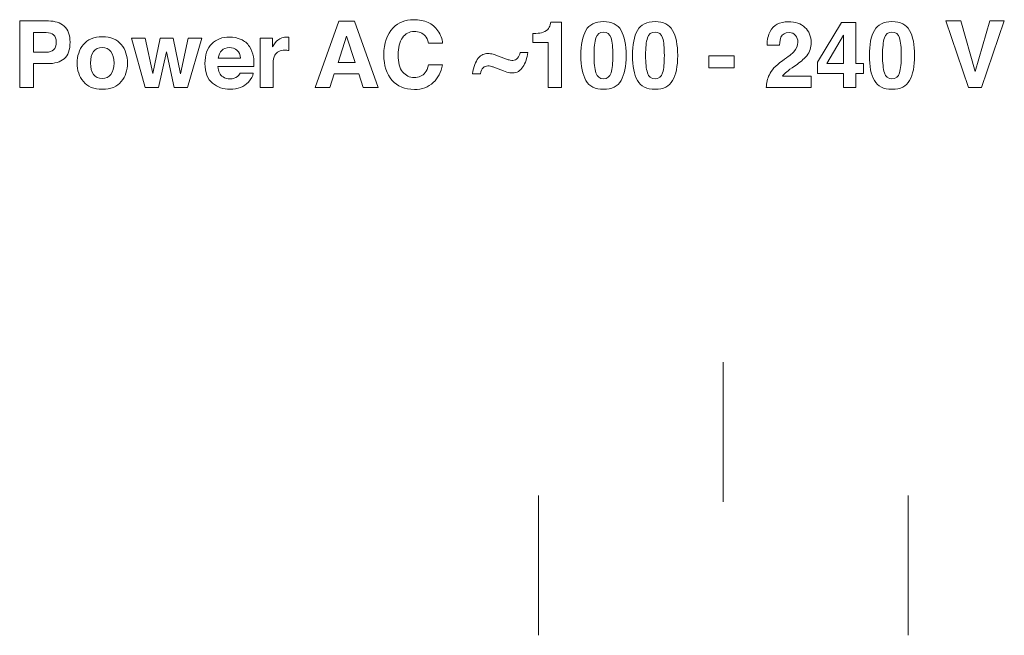
# Model space of a CAD drawing. Units: inches. Extents: x -234 to 3552, y 74 to 3657.
# Drawn here: x 1163 to 1208, y 1101 to 1130 of the extents above; entities that cross this region are included whole.
import ezdxf

# ---------------------------------------------------------------- set-up
doc = ezdxf.new("R2010")
doc.units = ezdxf.units.IN
doc.header["$MEASUREMENT"] = 0
doc.layers.add('_____1', color=160, linetype='Continuous')

# ---------------------------------------------------------------- blocks, each defined once
blk = doc.blocks.new('308 bm')
at = {"layer": '_____1', "color": 1, "lineweight": 0}
for p, q in [((-40.915, 108.274), (-39.813, 111.363)), ((-39.813, 111.363), (-39.081, 111.363)), ((-39.081, 111.363), (-37.986, 108.274)), ((-10.635, 108.274), (-11.679, 111.365)), ((-11.679, 111.365), (-10.988, 111.365)), ((-10.988, 111.365), (-10.318, 109.018)), ((-10.318, 109.018), (-9.64, 111.365)), ((-8.97, 111.365), (-10.023, 108.274)), ((-9.64, 111.365), (-8.97, 111.365)), ((-17.634, 109.452), (-16.518, 111.296)), ((-16.518, 111.296), (-15.845, 111.296)), ((-15.845, 111.296), (-15.845, 109.395)), ((-48.79, 108.275), (-49.43, 110.56)), ((-49.43, 110.56), (-48.79, 110.56)), ((-48.79, 110.56), (-48.431, 108.922)), ((-48.431, 108.922), (-48.101, 110.56)), ((-48.101, 110.56), (-47.497, 110.56)), ((-47.497, 110.56), (-47.146, 108.915)), ((-47.146, 108.915), (-46.792, 110.56)), ((-46.168, 110.56), (-46.831, 108.275)), ((-46.792, 110.56), (-46.168, 110.56)), ((-39.452, 110.66), (-39.853, 109.443)), ((-39.062, 109.443), (-39.452, 110.66)), ((-16.431, 110.706), (-17.191, 109.395)), ((-16.431, 109.395), (-16.431, 110.706)), ((-47.803, 109.937), (-48.167, 108.275)), ((-47.447, 108.275), (-47.803, 109.937)), ((-22.661, 109.755), (-21.491, 109.755)), ((-22.661, 109.186), (-22.661, 109.755)), ((-21.491, 109.755), (-21.491, 109.186)), ((-39.853, 109.443), (-39.062, 109.443)), ((-21.491, 109.186), (-22.661, 109.186)), ((-17.634, 108.928), (-17.634, 109.452)), ((-17.191, 109.395), (-16.431, 109.395)), ((-15.845, 109.395), (-15.501, 109.395)), ((-15.501, 109.395), (-15.501, 108.928)), ((-40.03, 108.912), (-40.238, 108.274)), ((-38.89, 108.912), (-40.03, 108.912)), ((-38.687, 108.274), (-38.89, 108.912)), ((-16.431, 108.928), (-17.634, 108.928)), ((-16.431, 108.274), (-16.431, 108.928)), ((-15.501, 108.928), (-15.845, 108.928)), ((-15.845, 108.928), (-15.845, 108.274)), ((-48.167, 108.275), (-48.79, 108.275)), ((-46.831, 108.275), (-47.447, 108.275)), ((-40.238, 108.274), (-40.915, 108.274)), ((-37.986, 108.274), (-38.687, 108.274)), ((-15.845, 108.274), (-16.431, 108.274)), ((-10.023, 108.274), (-10.635, 108.274)), ((-21.995, 89.068), (-21.995, 95.552)), ((-30.561, 82.88), (-30.561, 89.365)), ((-13.43, 82.88), (-13.43, 89.365))]:
    blk.add_line(p, q, dxfattribs=at)
for points in [[(-54.606, 108.275), (-54.606, 108.275), (-54.606, 111.364), (-54.606, 111.364)], [(-54.606, 111.364), (-54.606, 111.364), (-53.278, 111.364), (-53.278, 111.364)], [(-53.278, 111.364), (-52.97, 111.364), (-52.728, 111.287), (-52.545, 111.122)], [(-35.219, 110.914), (-35.088, 110.722), (-35.017, 110.527), (-35.008, 110.336)], [(-30.424, 110.816), (-30.304, 110.84), (-30.206, 110.893), (-30.131, 110.976)], [(-30.131, 110.976), (-30.08, 111.028), (-30.04, 111.103), (-30.015, 111.193)], [(-30.015, 111.193), (-30.001, 111.25), (-29.991, 111.285), (-29.991, 111.315)], [(-29.991, 111.315), (-29.991, 111.315), (-29.493, 111.315), (-29.493, 111.315)], [(-29.493, 111.315), (-29.493, 111.315), (-29.493, 108.274), (-29.493, 108.274)], [(-53.382, 110.828), (-53.382, 110.828), (-53.964, 110.828), (-53.964, 110.828)], [(-53.964, 110.828), (-53.964, 110.828), (-53.964, 109.917), (-53.964, 109.917)], [(-53.039, 110.726), (-53.121, 110.795), (-53.234, 110.828), (-53.382, 110.828)], [(-44.349, 110.512), (-44.19, 110.441), (-44.058, 110.329), (-43.954, 110.174)], [(-43.458, 108.275), (-43.458, 108.275), (-43.458, 110.561), (-43.458, 110.561)], [(-43.458, 110.561), (-43.458, 110.561), (-42.888, 110.561), (-42.888, 110.561)], [(-42.888, 110.561), (-42.888, 110.561), (-42.888, 110.16), (-42.888, 110.16)], [(-42.888, 110.16), (-42.795, 110.313), (-42.715, 110.418), (-42.644, 110.473)], [(-42.181, 110.612), (-42.172, 110.612), (-42.156, 110.61), (-42.13, 110.61)], [(-42.13, 110.61), (-42.13, 110.61), (-42.13, 109.997), (-42.13, 109.997)], [(-35.654, 110.336), (-35.695, 110.482), (-35.748, 110.598), (-35.813, 110.67)], [(-30.821, 110.778), (-30.632, 110.786), (-30.502, 110.797), (-30.424, 110.816)], [(-30.821, 110.371), (-30.821, 110.371), (-30.821, 110.778), (-30.821, 110.778)], [(-19.969, 110.245), (-19.961, 110.507), (-19.911, 110.717), (-19.828, 110.872)], [(-19.322, 110.619), (-19.358, 110.542), (-19.382, 110.418), (-19.39, 110.245)], [(-53.382, 109.917), (-53.234, 109.917), (-53.121, 109.957), (-53.039, 110.028)], [(-45.244, 109.997), (-45.329, 109.911), (-45.381, 109.792), (-45.404, 109.642)], [(-44.375, 109.642), (-44.384, 109.803), (-44.437, 109.922), (-44.535, 110.005)], [(-43.954, 110.174), (-43.862, 110.038), (-43.801, 109.881), (-43.772, 109.7)], [(-42.13, 109.997), (-42.167, 110), (-42.201, 110.005), (-42.23, 110.005)], [(-35.008, 110.336), (-35.008, 110.336), (-35.654, 110.336), (-35.654, 110.336)], [(-30.105, 110.371), (-30.105, 110.371), (-30.821, 110.371), (-30.821, 110.371)], [(-30.105, 108.274), (-30.105, 108.274), (-30.105, 110.371), (-30.105, 110.371)], [(-19.39, 110.245), (-19.39, 110.245), (-19.969, 110.245), (-19.969, 110.245)], [(-53.964, 109.917), (-53.964, 109.917), (-53.382, 109.917), (-53.382, 109.917)], [(-52.544, 109.61), (-52.728, 109.462), (-52.985, 109.386), (-53.32, 109.386)], [(-45.404, 109.642), (-45.404, 109.642), (-44.375, 109.642), (-44.375, 109.642)], [(-43.772, 109.7), (-43.756, 109.598), (-43.748, 109.445), (-43.754, 109.249)], [(-42.787, 109.774), (-42.832, 109.685), (-42.857, 109.549), (-42.857, 109.368)], [(-33.515, 109.344), (-33.471, 109.463), (-33.417, 109.564), (-33.352, 109.639)], [(-33.352, 109.639), (-33.283, 109.719), (-33.213, 109.778), (-33.139, 109.811)], [(-32.781, 109.845), (-32.693, 109.833), (-32.612, 109.812), (-32.539, 109.786)], [(-32.539, 109.786), (-32.539, 109.786), (-32.044, 109.594), (-32.044, 109.594)], [(-32.044, 109.594), (-31.988, 109.575), (-31.932, 109.557), (-31.876, 109.549)], [(-31.527, 109.642), (-31.474, 109.714), (-31.433, 109.802), (-31.408, 109.904)], [(-31.408, 109.904), (-31.408, 109.904), (-31.051, 109.904), (-31.051, 109.904)], [(-31.051, 109.904), (-31.088, 109.643), (-31.165, 109.421), (-31.284, 109.234)], [(-19.255, 109.516), (-18.982, 109.712), (-18.804, 109.852), (-18.722, 109.937)], [(-18.123, 109.755), (-18.216, 109.639), (-18.359, 109.508), (-18.559, 109.368)], [(-53.32, 109.386), (-53.32, 109.386), (-53.964, 109.386), (-53.964, 109.386)], [(-53.964, 109.386), (-53.964, 109.386), (-53.964, 108.275), (-53.964, 108.275)], [(-43.754, 109.249), (-43.754, 109.249), (-45.417, 109.249), (-45.417, 109.249)], [(-45.417, 109.249), (-45.409, 109.023), (-45.33, 108.858), (-45.181, 108.767)], [(-42.857, 109.368), (-42.857, 109.368), (-42.857, 108.275), (-42.857, 108.275)], [(-35.815, 108.97), (-35.751, 109.048), (-35.699, 109.168), (-35.656, 109.327)], [(-35.656, 109.327), (-35.656, 109.327), (-35.013, 109.327), (-35.013, 109.327)], [(-35.013, 109.327), (-35.069, 108.991), (-35.21, 108.716), (-35.439, 108.504)], [(-33.618, 108.914), (-33.592, 109.08), (-33.557, 109.224), (-33.515, 109.344)], [(-33.122, 109.191), (-33.184, 109.13), (-33.23, 109.037), (-33.253, 108.914)], [(-32.627, 109.219), (-32.669, 109.238), (-32.719, 109.252), (-32.779, 109.265)], [(-32.184, 109.055), (-32.184, 109.055), (-32.627, 109.219), (-32.627, 109.219)], [(-19.861, 108.87), (-19.776, 109.073), (-19.576, 109.29), (-19.255, 109.516)], [(-18.801, 109.196), (-18.949, 109.092), (-19.052, 109.013), (-19.109, 108.967)], [(-18.559, 109.368), (-18.559, 109.368), (-18.801, 109.196), (-18.801, 109.196)], [(-44.517, 108.786), (-44.471, 108.825), (-44.432, 108.876), (-44.393, 108.944)], [(-44.393, 108.944), (-44.393, 108.944), (-43.784, 108.944), (-43.784, 108.944)], [(-43.784, 108.944), (-43.801, 108.808), (-43.874, 108.67), (-44.006, 108.531)], [(-33.253, 108.914), (-33.253, 108.914), (-33.618, 108.914), (-33.618, 108.914)], [(-31.884, 108.967), (-31.969, 108.978), (-32.068, 109.009), (-32.184, 109.055)], [(-20.003, 108.275), (-19.996, 108.495), (-19.952, 108.692), (-19.861, 108.87)], [(-19.109, 108.967), (-19.163, 108.92), (-19.212, 108.862), (-19.246, 108.8)], [(-19.246, 108.8), (-19.246, 108.8), (-17.92, 108.8), (-17.92, 108.8)], [(-17.92, 108.8), (-17.92, 108.8), (-17.92, 108.275), (-17.92, 108.275)], [(-53.964, 108.275), (-53.964, 108.275), (-54.606, 108.275), (-54.606, 108.275)], [(-42.857, 108.275), (-42.857, 108.275), (-43.458, 108.275), (-43.458, 108.275)], [(-29.493, 108.274), (-29.493, 108.274), (-30.105, 108.274), (-30.105, 108.274)], [(-17.92, 108.275), (-17.92, 108.275), (-20.003, 108.275), (-20.003, 108.275)]]:
    blk.add_open_spline(points, degree=3, dxfattribs=at)
for points, knots in [([(-37.298, 111.043), (-37.05, 111.298), (-36.733, 111.424), (-36.349, 111.424), (-35.834, 111.424), (-35.459, 111.255), (-35.219, 110.914)], [0, 0, 0, 0, 1, 1, 1, 2, 2, 2, 2]), ([(-52.545, 111.122), (-52.363, 110.964), (-52.272, 110.718), (-52.272, 110.386), (-52.272, 110.021), (-52.363, 109.762), (-52.544, 109.61)], [7, 7, 7, 7, 8, 8, 8, 9, 9, 9, 9]), ([(-37.351, 108.614), (-37.603, 108.903), (-37.728, 109.295), (-37.728, 109.796), (-37.728, 110.335), (-37.585, 110.749), (-37.298, 111.043)], [16, 16, 16, 16, 17, 17, 17, 18, 18, 18, 18]), ([(-28.361, 108.603), (-28.518, 108.876), (-28.596, 109.263), (-28.596, 109.763), (-28.596, 110.266), (-28.518, 110.655), (-28.361, 110.929)], [4, 4, 4, 4, 5, 5, 5, 6, 6, 6, 6]), ([(-28.361, 110.929), (-28.204, 111.199), (-27.934, 111.336), (-27.547, 111.336), (-27.159, 111.336), (-26.886, 111.199), (-26.732, 110.929)], [6, 6, 6, 6, 7, 7, 7, 8, 8, 8, 8]), ([(-26.732, 110.929), (-26.577, 110.655), (-26.498, 110.266), (-26.498, 109.763), (-26.498, 109.263), (-26.577, 108.876), (-26.732, 108.603)], [0, 0, 0, 0, 1, 1, 1, 2, 2, 2, 2]), ([(-25.972, 108.603), (-26.129, 108.876), (-26.207, 109.263), (-26.207, 109.763), (-26.207, 110.266), (-26.129, 110.655), (-25.972, 110.929)], [4, 4, 4, 4, 5, 5, 5, 6, 6, 6, 6]), ([(-25.972, 110.929), (-25.816, 111.199), (-25.545, 111.336), (-25.159, 111.336), (-24.77, 111.336), (-24.501, 111.199), (-24.343, 110.929)], [6, 6, 6, 6, 7, 7, 7, 8, 8, 8, 8]), ([(-24.343, 110.929), (-24.187, 110.655), (-24.109, 110.266), (-24.109, 109.763), (-24.109, 109.263), (-24.187, 108.876), (-24.343, 108.603)], [0, 0, 0, 0, 1, 1, 1, 2, 2, 2, 2]), ([(-19.828, 110.872), (-19.668, 111.177), (-19.384, 111.329), (-18.975, 111.329), (-18.658, 111.329), (-18.4, 111.241), (-18.209, 111.061)], [9, 9, 9, 9, 10, 10, 10, 11, 11, 11, 11]), ([(-18.209, 111.061), (-18.022, 110.885), (-17.924, 110.649), (-17.924, 110.354), (-17.924, 110.131), (-17.989, 109.927), (-18.123, 109.755)], [11, 11, 11, 11, 12, 12, 12, 13, 13, 13, 13]), ([(-14.992, 108.603), (-15.147, 108.876), (-15.225, 109.263), (-15.225, 109.763), (-15.225, 110.266), (-15.147, 110.655), (-14.992, 110.929)], [4, 4, 4, 4, 5, 5, 5, 6, 6, 6, 6]), ([(-14.992, 110.929), (-14.835, 111.199), (-14.562, 111.336), (-14.176, 111.336), (-13.787, 111.336), (-13.516, 111.199), (-13.361, 110.929)], [6, 6, 6, 6, 7, 7, 7, 8, 8, 8, 8]), ([(-13.361, 110.929), (-13.206, 110.655), (-13.126, 110.266), (-13.126, 109.763), (-13.126, 109.263), (-13.206, 108.876), (-13.361, 108.603)], [0, 0, 0, 0, 1, 1, 1, 2, 2, 2, 2]), ([(-53.039, 110.028), (-52.956, 110.102), (-52.915, 110.222), (-52.915, 110.381), (-52.915, 110.541), (-52.956, 110.653), (-53.039, 110.726)], [5, 5, 5, 5, 6, 6, 6, 7, 7, 7, 7]), ([(-51.654, 110.27), (-51.46, 110.512), (-51.168, 110.632), (-50.777, 110.632), (-50.385, 110.632), (-50.091, 110.512), (-49.897, 110.27)], [4, 4, 4, 4, 5, 5, 5, 6, 6, 6, 6]), ([(-45.703, 110.303), (-45.494, 110.515), (-45.222, 110.62), (-44.887, 110.62), (-44.689, 110.62), (-44.509, 110.584), (-44.349, 110.512)], [14, 14, 14, 14, 15, 15, 15, 16, 16, 16, 16]), ([(-42.644, 110.473), (-42.532, 110.57), (-42.388, 110.615), (-42.21, 110.615), (-42.198, 110.615), (-42.189, 110.613), (-42.181, 110.612)], [12, 12, 12, 12, 13, 13, 13, 14, 14, 14, 14]), ([(-36.869, 110.589), (-37, 110.397), (-37.067, 110.133), (-37.067, 109.786), (-37.067, 109.438), (-36.998, 109.178), (-36.857, 109.003)], [7, 7, 7, 7, 8, 8, 8, 9, 9, 9, 9]), ([(-35.813, 110.67), (-35.927, 110.805), (-36.097, 110.873), (-36.324, 110.873), (-36.551, 110.873), (-36.735, 110.778), (-36.869, 110.589)], [5, 5, 5, 5, 6, 6, 6, 7, 7, 7, 7]), ([(-27.899, 110.579), (-27.956, 110.402), (-27.986, 110.131), (-27.986, 109.763), (-27.986, 109.415), (-27.956, 109.146), (-27.899, 108.961)], [6, 6, 6, 6, 7, 7, 7, 8, 8, 8, 8]), ([(-27.199, 110.579), (-27.254, 110.754), (-27.37, 110.843), (-27.547, 110.843), (-27.724, 110.843), (-27.841, 110.754), (-27.899, 110.579)], [4, 4, 4, 4, 5, 5, 5, 6, 6, 6, 6]), ([(-27.199, 108.961), (-27.141, 109.146), (-27.116, 109.415), (-27.116, 109.763), (-27.116, 110.131), (-27.141, 110.402), (-27.199, 110.579)], [2, 2, 2, 2, 3, 3, 3, 4, 4, 4, 4]), ([(-25.51, 110.579), (-25.567, 110.402), (-25.597, 110.131), (-25.597, 109.763), (-25.597, 109.415), (-25.567, 109.146), (-25.51, 108.961)], [6, 6, 6, 6, 7, 7, 7, 8, 8, 8, 8]), ([(-24.809, 110.579), (-24.864, 110.754), (-24.981, 110.843), (-25.159, 110.843), (-25.336, 110.843), (-25.454, 110.754), (-25.51, 110.579)], [4, 4, 4, 4, 5, 5, 5, 6, 6, 6, 6]), ([(-24.809, 108.961), (-24.753, 109.146), (-24.727, 109.415), (-24.727, 109.763), (-24.727, 110.131), (-24.753, 110.402), (-24.809, 110.579)], [2, 2, 2, 2, 3, 3, 3, 4, 4, 4, 4]), ([(-18.644, 110.697), (-18.716, 110.78), (-18.818, 110.824), (-18.949, 110.824), (-19.13, 110.824), (-19.255, 110.756), (-19.322, 110.619)], [4, 4, 4, 4, 5, 5, 5, 6, 6, 6, 6]), ([(-18.722, 109.937), (-18.598, 110.071), (-18.537, 110.217), (-18.537, 110.374), (-18.537, 110.505), (-18.572, 110.61), (-18.644, 110.697)], [2, 2, 2, 2, 3, 3, 3, 4, 4, 4, 4]), ([(-14.527, 110.579), (-14.585, 110.402), (-14.614, 110.131), (-14.614, 109.763), (-14.614, 109.415), (-14.585, 109.146), (-14.527, 108.961)], [6, 6, 6, 6, 7, 7, 7, 8, 8, 8, 8]), ([(-13.827, 110.579), (-13.882, 110.754), (-13.998, 110.843), (-14.176, 110.843), (-14.353, 110.843), (-14.471, 110.754), (-14.527, 110.579)], [4, 4, 4, 4, 5, 5, 5, 6, 6, 6, 6]), ([(-13.827, 108.961), (-13.772, 109.146), (-13.744, 109.415), (-13.744, 109.763), (-13.744, 110.131), (-13.772, 110.402), (-13.827, 110.579)], [2, 2, 2, 2, 3, 3, 3, 4, 4, 4, 4]), ([(-51.654, 108.555), (-51.848, 108.791), (-51.945, 109.08), (-51.945, 109.414), (-51.945, 109.743), (-51.848, 110.028), (-51.654, 110.27)], [2, 2, 2, 2, 3, 3, 3, 4, 4, 4, 4]), ([(-50.376, 109.943), (-50.469, 110.066), (-50.605, 110.127), (-50.779, 110.127), (-50.952, 110.127), (-51.085, 110.066), (-51.182, 109.943)], [2, 2, 2, 2, 3, 3, 3, 4, 4, 4, 4]), ([(-49.897, 110.27), (-49.704, 110.028), (-49.608, 109.743), (-49.608, 109.414), (-49.608, 109.08), (-49.704, 108.791), (-49.897, 108.555)], [6, 6, 6, 6, 7, 7, 7, 8, 8, 8, 8]), ([(-45.672, 108.478), (-45.904, 108.666), (-46.02, 108.969), (-46.02, 109.392), (-46.02, 109.79), (-45.914, 110.093), (-45.703, 110.303)], [12, 12, 12, 12, 13, 13, 13, 14, 14, 14, 14]), ([(-44.535, 110.005), (-44.628, 110.088), (-44.744, 110.127), (-44.887, 110.127), (-45.041, 110.127), (-45.16, 110.084), (-45.244, 109.997)], [3, 3, 3, 3, 4, 4, 4, 5, 5, 5, 5]), ([(-42.23, 110.005), (-42.26, 110.007), (-42.284, 110.008), (-42.301, 110.008), (-42.543, 110.008), (-42.702, 109.929), (-42.787, 109.774)], [3, 3, 3, 3, 4, 4, 4, 5, 5, 5, 5]), ([(-51.182, 109.943), (-51.278, 109.816), (-51.323, 109.643), (-51.323, 109.414), (-51.323, 109.184), (-51.278, 109.004), (-51.182, 108.884)], [4, 4, 4, 4, 5, 5, 5, 6, 6, 6, 6]), ([(-50.376, 108.884), (-50.281, 109.004), (-50.233, 109.184), (-50.233, 109.414), (-50.233, 109.643), (-50.281, 109.816), (-50.376, 109.943)], [0, 0, 0, 0, 1, 1, 1, 2, 2, 2, 2]), ([(-33.139, 109.811), (-33.066, 109.844), (-32.991, 109.858), (-32.912, 109.858), (-32.878, 109.858), (-32.834, 109.853), (-32.781, 109.845)], [2, 2, 2, 2, 3, 3, 3, 4, 4, 4, 4]), ([(-31.876, 109.549), (-31.821, 109.538), (-31.781, 109.533), (-31.748, 109.533), (-31.659, 109.533), (-31.582, 109.572), (-31.527, 109.642)], [7, 7, 7, 7, 8, 8, 8, 9, 9, 9, 9]), ([(-32.779, 109.265), (-32.838, 109.277), (-32.878, 109.282), (-32.908, 109.282), (-32.987, 109.282), (-33.061, 109.252), (-33.122, 109.191)], [17, 17, 17, 17, 18, 18, 18, 19, 19, 19, 19]), ([(-31.284, 109.234), (-31.401, 109.048), (-31.56, 108.957), (-31.76, 108.957), (-31.8, 108.957), (-31.841, 108.959), (-31.884, 108.967)], [12, 12, 12, 12, 13, 13, 13, 14, 14, 14, 14]), ([(-51.182, 108.884), (-51.085, 108.759), (-50.952, 108.698), (-50.779, 108.698), (-50.605, 108.698), (-50.469, 108.759), (-50.376, 108.884)], [6, 6, 6, 6, 7, 7, 7, 8, 8, 8, 8]), ([(-45.181, 108.767), (-45.085, 108.71), (-44.978, 108.679), (-44.848, 108.679), (-44.714, 108.679), (-44.604, 108.715), (-44.517, 108.786)], [5, 5, 5, 5, 6, 6, 6, 7, 7, 7, 7]), ([(-35.439, 108.504), (-35.665, 108.293), (-35.959, 108.189), (-36.313, 108.189), (-36.752, 108.189), (-37.097, 108.332), (-37.351, 108.614)], [14, 14, 14, 14, 15, 15, 15, 16, 16, 16, 16]), ([(-36.857, 109.003), (-36.717, 108.833), (-36.539, 108.744), (-36.323, 108.744), (-36.101, 108.744), (-35.931, 108.821), (-35.815, 108.97)], [9, 9, 9, 9, 10, 10, 10, 11, 11, 11, 11]), ([(-27.899, 108.961), (-27.841, 108.776), (-27.724, 108.683), (-27.547, 108.683), (-27.37, 108.683), (-27.254, 108.776), (-27.199, 108.961)], [0, 0, 0, 0, 1, 1, 1, 2, 2, 2, 2]), ([(-25.51, 108.961), (-25.454, 108.776), (-25.336, 108.683), (-25.159, 108.683), (-24.981, 108.683), (-24.864, 108.776), (-24.809, 108.961)], [0, 0, 0, 0, 1, 1, 1, 2, 2, 2, 2]), ([(-14.527, 108.961), (-14.471, 108.776), (-14.353, 108.683), (-14.176, 108.683), (-13.998, 108.683), (-13.882, 108.776), (-13.827, 108.961)], [0, 0, 0, 0, 1, 1, 1, 2, 2, 2, 2]), ([(-49.897, 108.555), (-50.091, 108.316), (-50.385, 108.196), (-50.777, 108.196), (-51.168, 108.196), (-51.46, 108.316), (-51.654, 108.555)], [0, 0, 0, 0, 1, 1, 1, 2, 2, 2, 2]), ([(-44.006, 108.531), (-44.211, 108.308), (-44.496, 108.197), (-44.867, 108.197), (-45.169, 108.197), (-45.438, 108.29), (-45.672, 108.478)], [10, 10, 10, 10, 11, 11, 11, 12, 12, 12, 12]), ([(-26.732, 108.603), (-26.886, 108.333), (-27.159, 108.197), (-27.547, 108.197), (-27.934, 108.197), (-28.204, 108.333), (-28.361, 108.603)], [2, 2, 2, 2, 3, 3, 3, 4, 4, 4, 4]), ([(-24.343, 108.603), (-24.501, 108.333), (-24.77, 108.197), (-25.159, 108.197), (-25.545, 108.197), (-25.816, 108.333), (-25.972, 108.603)], [2, 2, 2, 2, 3, 3, 3, 4, 4, 4, 4]), ([(-13.361, 108.603), (-13.516, 108.333), (-13.787, 108.197), (-14.176, 108.197), (-14.562, 108.197), (-14.835, 108.333), (-14.992, 108.603)], [2, 2, 2, 2, 3, 3, 3, 4, 4, 4, 4])]:
    blk.add_open_spline(points, degree=3, knots=knots, dxfattribs=at)

msp = doc.modelspace()

# ---------------------------------------------------------------- block references
at = {"linetype": 'Continuous', "lineweight": 0}
msp.add_blockref('308 bm', (1217.107, 1018.451), dxfattribs=at)

doc.saveas('drawing.dxf')
